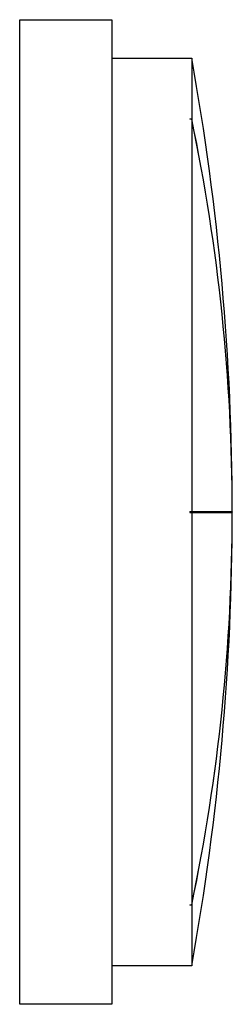
# Model space of a CAD drawing. Units: millimetres. Extents: x 8.3 to 13.8, y 2.5 to 28.
import ezdxf

# ---------------------------------------------------------------- set-up
doc = ezdxf.new("R2010")
doc.units = ezdxf.units.MM
doc.header["$LTSCALE"] = 1.979644
doc.layers.get('0').update_dxf_attribs({"linetype": 'CONTINUOUS'})

msp = doc.modelspace()

# ---------------------------------------------------------------- linework, layer by layer
at = {"color": 7}
for p, q in [((8.284, 2.472), (8.284, 27.972)), ((8.284, 27.972), (10.667, 27.972)), ((10.667, 27.972), (10.667, 2.472)), ((10.667, 26.972), (12.735, 26.972)), ((12.735, 26.972), (12.735, 25.403)), ((12.684, 25.403), (12.684, 25.393)), ((12.684, 25.403), (12.735, 25.403)), ((12.735, 25.393), (12.684, 25.393)), ((12.736, 25.393), (12.735, 25.403)), ((12.737, 25.393), (12.735, 25.403)), ((12.735, 25.393), (12.735, 15.232)), ((12.684, 15.232), (13.784, 15.232)), ((12.684, 15.232), (12.684, 15.212)), ((12.684, 15.212), (13.784, 15.212)), ((12.735, 15.212), (12.735, 5.051)), ((13.784, 15.242), (13.784, 15.232)), ((13.784, 15.242), (13.784, 15.232)), ((13.784, 15.212), (13.784, 15.202)), ((13.784, 15.212), (13.784, 15.202)), ((12.684, 5.051), (12.735, 5.051)), ((12.684, 5.051), (12.684, 5.041)), ((12.735, 5.041), (12.684, 5.041)), ((12.735, 5.041), (12.736, 5.051)), ((12.735, 5.041), (12.737, 5.051)), ((12.735, 5.041), (12.735, 3.472)), ((12.735, 3.472), (10.667, 3.472)), ((10.667, 2.472), (8.284, 2.472))]:
    msp.add_line(p, q, dxfattribs=at)
for centre, radius, start, end in [((-52.53, 15.222), 66.314, 0.01728, 10.20599), ((-36.181, 15.206), 49.965, 0.0415, 11.764), ((-36.18, 15.216), 49.964, 0.0299, 11.7528), ((-52.53, 15.222), 66.314, 349.79401, 359.98272), ((-36.181, 15.238), 49.965, 348.236, 359.9585), ((-36.18, 15.228), 49.964, 348.2472, 359.9701)]:
    msp.add_arc(centre, radius, start, end, dxfattribs=at)

doc.saveas('drawing.dxf')
